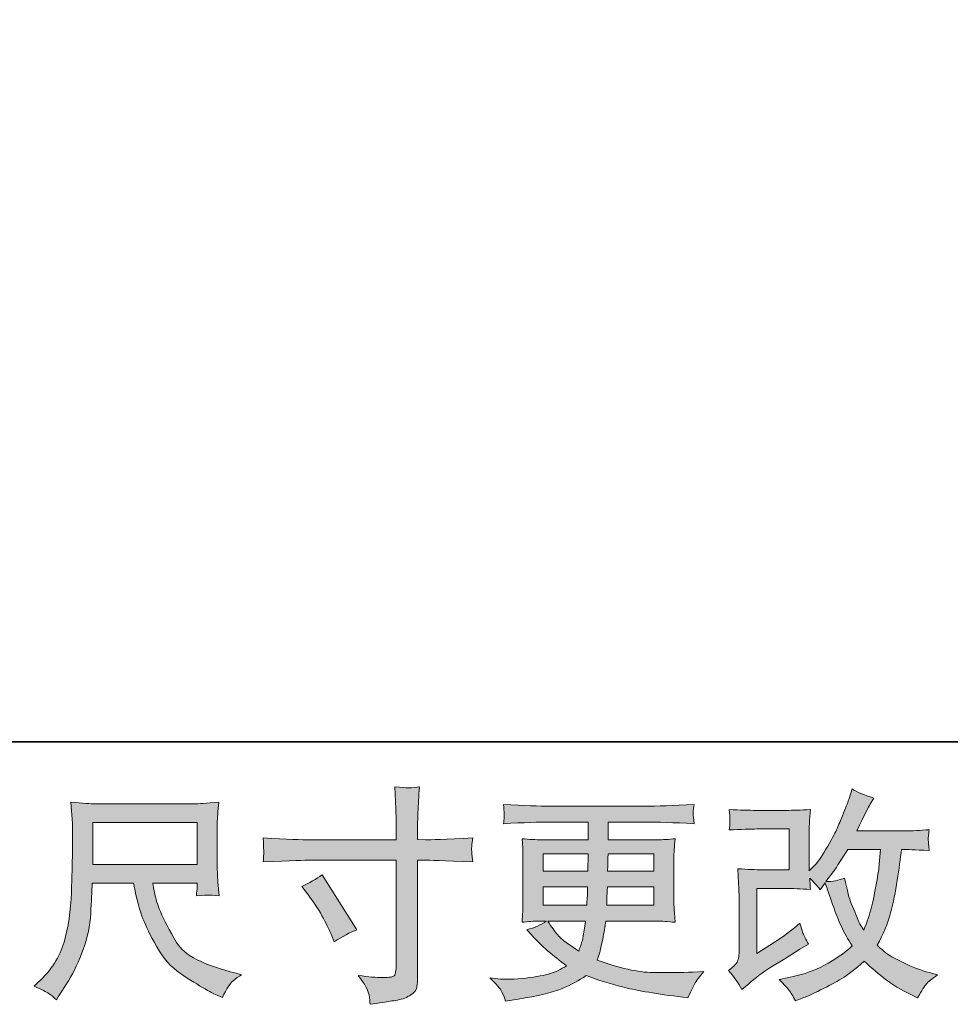
# Model space of a CAD drawing. Units: inches. Extents: x -60 to 502, y -467 to -64.
# Drawn here: x 161 to 219, y -466 to -405 of the extents above; entities that cross this region are included whole.
import ezdxf

# ---------------------------------------------------------------- set-up
doc = ezdxf.new("R2010")
doc.units = ezdxf.units.IN
doc.header["$MEASUREMENT"] = 0
doc.layers.add('图层 1', color=7, linetype='Continuous')

msp = doc.modelspace()

# ---------------------------------------------------------------- hatches: boundary and pattern name
at = {"layer": '图层 1'}
h = msp.add_hatch(color=7, dxfattribs=at)
h.dxf.hatch_style = 2
edge = h.paths.add_edge_path()
edge.add_spline(control_points=[(178.783, -456.219), (178.783, -456.219), (184.167, -456.219), (184.167, -456.219), (184.167, -456.219), (184.167, -455.618), (184.167, -455.618), (184.167, -455.058), (184.157, -454.616), (184.139, -454.289), (184.139, -454.289), (184.069, -452.933), (184.069, -452.933), (184.516, -452.97), (184.787, -452.989), (184.87, -452.993), (184.954, -452.998), (185.197, -452.979), (185.602, -452.933), (185.565, -453.539), (185.537, -454.061), (185.518, -454.499), (185.5, -454.937), (185.49, -455.31), (185.49, -455.618), (185.49, -455.618), (185.49, -456.205), (185.49, -456.205), (185.49, -456.205), (185.98, -456.219), (185.98, -456.219), (186.26, -456.228), (187.238, -456.191), (188.917, -456.107), (188.889, -456.312), (188.87, -456.471), (188.861, -456.583), (188.851, -456.69), (188.847, -456.778), (188.851, -456.844), (188.856, -456.914), (188.879, -457.156), (188.917, -457.585), (187.117, -457.52), (186.129, -457.487), (185.952, -457.487), (185.952, -457.487), (185.49, -457.487), (185.49, -457.487), (185.49, -457.487), (185.49, -464.829), (185.49, -464.829), (185.49, -464.997), (185.476, -465.169), (185.453, -465.351), (185.43, -465.533), (185.304, -465.7), (185.076, -465.854), (184.843, -466.008), (184.572, -466.115), (184.251, -466.171), (183.934, -466.227), (183.631, -466.274), (183.342, -466.316), (183.053, -466.358), (182.787, -466.4), (182.544, -466.437), (182.535, -466.297), (182.512, -466.097), (182.475, -465.84), (182.437, -465.584), (182.213, -465.188), (181.803, -464.647), (182.456, -464.731), (182.945, -464.773), (183.272, -464.773), (183.766, -464.782), (184.031, -464.731), (184.073, -464.619), (184.115, -464.507), (184.143, -464.377), (184.153, -464.232), (184.162, -464.088), (184.167, -463.887), (184.167, -463.626), (184.167, -463.626), (184.167, -457.487), (184.167, -457.487), (184.167, -457.487), (178.783, -457.487), (178.783, -457.487), (178.596, -457.487), (177.636, -457.52), (175.902, -457.585), (175.921, -457.366), (175.93, -457.212), (175.935, -457.123), (175.939, -457.035), (175.939, -456.942), (175.935, -456.853), (175.93, -456.76), (175.921, -456.513), (175.902, -456.107), (177.394, -456.182), (178.354, -456.219), (178.783, -456.219)], knot_values=[0, 0, 0, 0, 1, 1, 1, 2, 2, 2, 3, 3, 3, 4, 4, 4, 5, 5, 5, 6, 6, 6, 7, 7, 7, 8, 8, 8, 9, 9, 9, 10, 10, 10, 11, 11, 11, 12, 12, 12, 13, 13, 13, 14, 14, 14, 15, 15, 15, 16, 16, 16, 17, 17, 17, 18, 18, 18, 19, 19, 19, 20, 20, 20, 21, 21, 21, 22, 22, 22, 23, 23, 23, 24, 24, 24, 25, 25, 25, 26, 26, 26, 27, 27, 27, 28, 28, 28, 29, 29, 29, 30, 30, 30, 31, 31, 31, 32, 32, 32, 33, 33, 33, 34, 34, 34, 35, 35, 35, 35], degree=3, periodic=0)
edge = h.paths.add_edge_path()
edge.add_spline(control_points=[(178.303, -459.118), (178.769, -458.904), (179.188, -458.662), (179.561, -458.391), (179.561, -458.391), (181.729, -461.803), (181.729, -461.803), (181.3, -461.971), (180.824, -462.223), (180.302, -462.559), (180.302, -462.559), (180.121, -462.083), (180.121, -462.083), (180.037, -461.878), (179.878, -461.552), (179.645, -461.104), (179.412, -460.657), (179.1, -460.172), (178.708, -459.65), (178.708, -459.65), (178.303, -459.118), (178.303, -459.118)], knot_values=[0, 0, 0, 0, 1, 1, 1, 2, 2, 2, 3, 3, 3, 4, 4, 4, 5, 5, 5, 6, 6, 6, 7, 7, 7, 7], degree=3, periodic=0)
h = msp.add_hatch(color=7, dxfattribs=at)
h.dxf.hatch_style = 2
edge = h.paths.add_edge_path()
edge.add_spline(control_points=[(205.642, -465.519), (205.642, -465.519), (206.061, -465.155), (206.061, -465.155), (206.476, -464.801), (206.938, -464.46), (207.441, -464.134), (207.441, -464.134), (208.308, -463.617), (208.308, -463.617), (208.308, -463.617), (209.245, -463.015), (209.245, -463.015), (209.245, -463.015), (209.776, -462.694), (209.776, -462.694), (209.609, -462.405), (209.492, -462.176), (209.432, -462.013), (209.371, -461.85), (209.31, -461.645), (209.245, -461.393), (208.788, -461.794), (208.355, -462.125), (207.945, -462.386), (207.945, -462.386), (206.56, -463.281), (206.56, -463.281), (206.56, -463.281), (206.56, -459.24), (206.56, -459.24), (206.56, -459.24), (208.308, -459.24), (208.308, -459.24), (208.788, -459.24), (209.315, -459.263), (209.893, -459.31), (209.874, -459.077), (209.865, -458.839), (209.865, -458.596), (210.079, -458.829), (210.294, -459.072), (210.508, -459.324), (210.508, -459.324), (210.816, -458.89), (210.816, -458.89), (210.928, -459.254), (211.077, -459.701), (211.268, -460.237), (211.459, -460.773), (211.641, -461.23), (211.814, -461.608), (211.986, -461.985), (212.214, -462.386), (212.494, -462.806), (212.177, -463.123), (211.678, -463.482), (210.998, -463.882), (210.317, -464.283), (209.501, -464.582), (208.551, -464.777), (208.551, -464.777), (207.959, -464.903), (207.959, -464.903), (208.275, -465.23), (208.485, -465.453), (208.578, -465.579), (208.676, -465.705), (208.802, -465.919), (208.956, -466.218), (208.956, -466.218), (209.478, -466.022), (209.478, -466.022), (209.679, -465.947), (210.028, -465.789), (210.522, -465.547), (211.016, -465.304), (211.455, -465.066), (211.837, -464.838), (212.219, -464.61), (212.681, -464.251), (213.221, -463.757), (213.725, -464.204), (214.172, -464.582), (214.564, -464.889), (214.955, -465.197), (215.505, -465.523), (216.214, -465.868), (216.214, -465.868), (216.55, -466.036), (216.55, -466.036), (216.811, -465.589), (216.992, -465.299), (217.095, -465.174), (217.197, -465.048), (217.426, -464.861), (217.78, -464.61), (217.78, -464.61), (217.277, -464.47), (217.277, -464.47), (216.764, -464.33), (216.223, -464.12), (215.659, -463.845), (215.095, -463.57), (214.727, -463.365), (214.554, -463.225), (214.382, -463.085), (214.214, -462.931), (214.046, -462.764), (214.429, -462.074), (214.704, -461.407), (214.871, -460.764), (215.039, -460.121), (215.174, -459.445), (215.282, -458.741), (215.389, -458.037), (215.482, -457.394), (215.557, -456.816), (215.557, -456.816), (215.78, -456.816), (215.78, -456.816), (215.818, -456.816), (216.316, -456.839), (217.277, -456.886), (217.239, -456.527), (217.216, -456.317), (217.211, -456.252), (217.207, -456.186), (217.211, -456.107), (217.221, -456.009), (217.23, -455.911), (217.249, -455.772), (217.277, -455.59), (216.708, -455.646), (216.209, -455.669), (215.78, -455.66), (215.78, -455.66), (212.774, -455.66), (212.774, -455.66), (213.24, -454.699), (213.515, -454.154), (213.599, -454.014), (213.599, -454.014), (213.823, -453.623), (213.823, -453.623), (213.217, -453.436), (212.769, -453.25), (212.48, -453.063), (212.48, -453.063), (212.298, -453.651), (212.298, -453.651), (212.242, -453.818), (212.126, -454.126), (211.949, -454.569), (211.772, -455.012), (211.636, -455.333), (211.548, -455.524), (211.459, -455.716), (211.268, -456.079), (210.97, -456.615), (210.671, -457.151), (210.406, -457.543), (210.173, -457.785), (210.173, -457.785), (209.823, -458.149), (209.823, -458.149), (209.823, -458.149), (209.823, -455.855), (209.823, -455.855), (209.823, -455.632), (209.823, -455.417), (209.828, -455.217), (209.832, -455.012), (209.856, -454.718), (209.893, -454.336), (209.282, -454.373), (208.784, -454.392), (208.406, -454.392), (208.406, -454.392), (206.532, -454.392), (206.532, -454.392), (206.085, -454.392), (205.525, -454.373), (204.854, -454.336), (204.854, -454.336), (204.896, -454.709), (204.896, -454.709), (204.896, -454.718), (204.896, -454.802), (204.896, -454.97), (204.896, -454.97), (204.896, -455.161), (204.896, -455.161), (204.887, -455.263), (204.873, -455.408), (204.854, -455.604), (205.581, -455.566), (206.155, -455.548), (206.574, -455.548), (206.574, -455.548), (208.574, -455.548), (208.574, -455.548), (208.574, -455.548), (208.574, -458.084), (208.574, -458.084), (208.574, -458.084), (206.924, -458.084), (206.924, -458.084), (206.495, -458.084), (205.987, -458.06), (205.39, -458.014), (205.39, -458.014), (205.432, -458.937), (205.432, -458.937), (205.451, -459.361), (205.46, -459.636), (205.46, -459.757), (205.46, -459.757), (205.46, -463.127), (205.46, -463.127), (205.46, -463.314), (205.446, -463.463), (205.423, -463.579), (205.399, -463.696), (205.357, -463.799), (205.297, -463.887), (205.236, -463.976), (205.073, -464.125), (204.803, -464.33), (205.138, -464.721), (205.418, -465.118), (205.642, -465.519)], knot_values=[0, 0, 0, 0, 1, 1, 1, 2, 2, 2, 3, 3, 3, 4, 4, 4, 5, 5, 5, 6, 6, 6, 7, 7, 7, 8, 8, 8, 9, 9, 9, 10, 10, 10, 11, 11, 11, 12, 12, 12, 13, 13, 13, 14, 14, 14, 15, 15, 15, 16, 16, 16, 17, 17, 17, 18, 18, 18, 19, 19, 19, 20, 20, 20, 21, 21, 21, 22, 22, 22, 23, 23, 23, 24, 24, 24, 25, 25, 25, 26, 26, 26, 27, 27, 27, 28, 28, 28, 29, 29, 29, 30, 30, 30, 31, 31, 31, 32, 32, 32, 33, 33, 33, 34, 34, 34, 35, 35, 35, 36, 36, 36, 37, 37, 37, 38, 38, 38, 39, 39, 39, 40, 40, 40, 41, 41, 41, 42, 42, 42, 43, 43, 43, 44, 44, 44, 45, 45, 45, 46, 46, 46, 47, 47, 47, 48, 48, 48, 49, 49, 49, 50, 50, 50, 51, 51, 51, 52, 52, 52, 53, 53, 53, 54, 54, 54, 55, 55, 55, 56, 56, 56, 57, 57, 57, 58, 58, 58, 59, 59, 59, 60, 60, 60, 61, 61, 61, 62, 62, 62, 63, 63, 63, 64, 64, 64, 65, 65, 65, 66, 66, 66, 67, 67, 67, 68, 68, 68, 69, 69, 69, 70, 70, 70, 71, 71, 71, 72, 72, 72, 73, 73, 73, 74, 74, 74, 75, 75, 75, 76, 76, 76, 77, 77, 77, 77], degree=3, periodic=0)
edge = h.paths.add_edge_path()
edge.add_spline(control_points=[(210.858, -458.815), (210.858, -458.815), (211.333, -458.186), (211.333, -458.186), (211.399, -458.102), (211.692, -457.645), (212.214, -456.816), (212.214, -456.816), (214.256, -456.816), (214.256, -456.816), (214.256, -456.816), (214.172, -457.725), (214.172, -457.725), (214.154, -457.948), (214.093, -458.34), (213.995, -458.899), (213.897, -459.459), (213.795, -459.962), (213.683, -460.41), (213.571, -460.857), (213.412, -461.333), (213.207, -461.836), (213.207, -461.836), (212.984, -461.472), (212.984, -461.472), (212.956, -461.445), (212.848, -461.197), (212.662, -460.731), (212.662, -460.731), (212.424, -460.172), (212.424, -460.172), (212.312, -459.892), (212.177, -459.366), (212.019, -458.592), (211.636, -458.741), (211.249, -458.815), (210.858, -458.815)], knot_values=[0, 0, 0, 0, 1, 1, 1, 2, 2, 2, 3, 3, 3, 4, 4, 4, 5, 5, 5, 6, 6, 6, 7, 7, 7, 8, 8, 8, 9, 9, 9, 10, 10, 10, 11, 11, 11, 12, 12, 12, 12], degree=3, periodic=0)
h = msp.add_hatch(color=7, dxfattribs=at)
h.dxf.hatch_style = 2
h.paths.add_polyline_path([(165.311, -455.138), (171.8, -455.138), (171.8, -457.748), (165.311, -457.748)])
edge = h.paths.add_edge_path()
edge.add_spline(control_points=[(162.575, -465.756), (162.701, -465.84), (162.864, -465.975), (163.06, -466.162), (163.06, -466.162), (163.172, -465.98), (163.172, -465.98), (163.172, -465.98), (163.815, -464.973), (163.815, -464.973), (164.15, -464.414), (164.453, -463.766), (164.724, -463.029), (164.994, -462.293), (165.148, -461.552), (165.19, -460.806), (165.232, -460.06), (165.265, -459.426), (165.283, -458.904), (165.283, -458.904), (167.842, -458.904), (167.842, -458.904), (168.057, -459.958), (168.253, -460.699), (168.43, -461.132), (168.607, -461.566), (168.891, -462.144), (169.287, -462.862), (169.684, -463.579), (170.178, -464.134), (170.765, -464.526), (171.352, -464.917), (171.86, -465.234), (172.294, -465.481), (172.723, -465.728), (173.021, -465.882), (173.189, -465.938), (173.189, -465.938), (173.371, -466.008), (173.371, -466.008), (173.632, -465.467), (173.851, -465.122), (174.028, -464.978), (174.205, -464.833), (174.382, -464.707), (174.559, -464.596), (174.559, -464.596), (174.224, -464.512), (174.224, -464.512), (172.224, -464.027), (170.993, -463.388), (170.527, -462.601), (170.061, -461.813), (169.73, -461.188), (169.539, -460.722), (169.348, -460.256), (169.227, -459.878), (169.171, -459.594), (169.115, -459.31), (169.073, -459.081), (169.045, -458.904), (169.045, -458.904), (171.8, -458.904), (171.8, -458.904), (171.8, -458.904), (171.8, -459.212), (171.8, -459.212), (171.8, -459.258), (171.791, -459.333), (171.777, -459.44), (171.763, -459.547), (171.758, -459.636), (171.758, -459.701), (172.187, -459.673), (172.438, -459.655), (172.504, -459.65), (172.574, -459.645), (172.793, -459.664), (173.161, -459.701), (173.161, -459.701), (173.091, -458.82), (173.091, -458.82), (173.063, -458.494), (173.049, -458.158), (173.049, -457.823), (173.049, -457.823), (173.049, -455.203), (173.049, -455.203), (173.049, -455.049), (173.058, -454.863), (173.077, -454.639), (173.096, -454.415), (173.119, -454.163), (173.147, -453.884), (172.378, -453.949), (171.86, -453.982), (171.604, -453.982), (171.604, -453.982), (165.451, -453.982), (165.451, -453.982), (165.199, -453.982), (164.701, -453.949), (163.955, -453.884), (163.955, -453.884), (164.053, -455.203), (164.053, -455.203), (164.062, -455.333), (164.062, -455.664), (164.053, -456.196), (164.053, -456.196), (164.053, -457.347), (164.053, -457.347), (164.043, -457.394), (164.034, -457.748), (164.025, -458.41), (164.025, -458.41), (163.997, -459.491), (163.997, -459.491), (163.95, -460.629), (163.796, -461.654), (163.535, -462.573), (163.274, -463.491), (162.733, -464.33), (161.913, -465.085), (161.913, -465.085), (161.675, -465.309), (161.675, -465.309), (162.151, -465.523), (162.449, -465.672), (162.575, -465.756)], knot_values=[0, 0, 0, 0, 1, 1, 1, 2, 2, 2, 3, 3, 3, 4, 4, 4, 5, 5, 5, 6, 6, 6, 7, 7, 7, 8, 8, 8, 9, 9, 9, 10, 10, 10, 11, 11, 11, 12, 12, 12, 13, 13, 13, 14, 14, 14, 15, 15, 15, 16, 16, 16, 17, 17, 17, 18, 18, 18, 19, 19, 19, 20, 20, 20, 21, 21, 21, 22, 22, 22, 23, 23, 23, 24, 24, 24, 25, 25, 25, 26, 26, 26, 27, 27, 27, 28, 28, 28, 29, 29, 29, 30, 30, 30, 31, 31, 31, 32, 32, 32, 33, 33, 33, 34, 34, 34, 35, 35, 35, 36, 36, 36, 37, 37, 37, 38, 38, 38, 39, 39, 39, 40, 40, 40, 41, 41, 41, 42, 42, 42, 43, 43, 43, 43], degree=3, periodic=0)
h = msp.add_hatch(color=7, dxfattribs=at)
h.dxf.hatch_style = 2
h.paths.add_polyline_path([(193.284, -457.095), (196.095, -457.095), (196.067, -458.158), (193.284, -458.158)])
edge = h.paths.add_edge_path()
edge.add_spline(control_points=[(190.735, -465.677), (190.828, -465.882), (190.902, -466.069), (190.958, -466.236), (190.958, -466.236), (191.741, -466.111), (191.741, -466.111), (192.953, -465.924), (193.853, -465.71), (194.436, -465.472), (195.018, -465.234), (195.526, -464.964), (195.955, -464.656), (196.729, -464.936), (197.484, -465.169), (198.221, -465.36), (198.957, -465.551), (200.109, -465.752), (201.666, -465.957), (201.666, -465.957), (202.281, -466.041), (202.281, -466.041), (202.281, -466.041), (202.449, -465.691), (202.449, -465.691), (202.449, -465.691), (202.686, -465.188), (202.686, -465.188), (202.808, -464.964), (203.003, -464.703), (203.274, -464.405), (203.274, -464.405), (202.603, -464.432), (202.603, -464.432), (201.866, -464.47), (201.036, -464.479), (200.113, -464.465), (199.186, -464.451), (198.03, -464.195), (196.641, -463.691), (196.641, -463.691), (196.808, -463.202), (196.808, -463.202), (196.846, -463.081), (196.906, -462.81), (196.99, -462.391), (197.074, -461.971), (197.139, -461.598), (197.186, -461.272), (197.186, -461.272), (200.281, -461.272), (200.281, -461.272), (200.663, -461.272), (201.064, -461.295), (201.484, -461.342), (201.484, -461.342), (201.442, -460.755), (201.442, -460.755), (201.423, -460.508), (201.414, -460.293), (201.414, -460.116), (201.414, -460.116), (201.414, -457.319), (201.414, -457.319), (201.414, -457.189), (201.419, -457.025), (201.433, -456.83), (201.447, -456.634), (201.465, -456.41), (201.484, -456.149), (201.092, -456.196), (200.719, -456.219), (200.365, -456.219), (200.365, -456.219), (197.33, -456.219), (197.33, -456.219), (197.33, -456.219), (197.33, -455.119), (197.33, -455.119), (197.33, -455.119), (199.596, -455.119), (199.596, -455.119), (200.37, -455.119), (201.395, -455.152), (202.672, -455.217), (202.635, -454.886), (202.612, -454.69), (202.607, -454.639), (202.603, -454.583), (202.607, -454.508), (202.617, -454.415), (202.626, -454.322), (202.644, -454.196), (202.672, -454.033), (201.377, -454.098), (200.346, -454.131), (199.582, -454.131), (199.582, -454.131), (193.774, -454.131), (193.774, -454.131), (193.056, -454.131), (192.072, -454.098), (190.823, -454.033), (190.851, -454.285), (190.865, -454.466), (190.87, -454.583), (190.874, -454.699), (190.874, -454.793), (190.87, -454.858), (190.865, -454.923), (190.851, -455.044), (190.823, -455.217), (192.082, -455.152), (193.061, -455.119), (193.76, -455.119), (193.76, -455.119), (196.081, -455.119), (196.081, -455.119), (196.081, -455.119), (196.081, -456.219), (196.081, -456.219), (196.081, -456.219), (193.238, -456.219), (193.238, -456.219), (192.837, -456.219), (192.417, -456.196), (191.979, -456.149), (191.979, -456.149), (192.021, -456.746), (192.021, -456.746), (192.03, -456.867), (192.035, -457.058), (192.035, -457.319), (192.035, -457.319), (192.035, -460.13), (192.035, -460.13), (192.035, -460.335), (192.03, -460.522), (192.021, -460.685), (192.012, -460.853), (191.998, -461.072), (191.979, -461.342), (192.361, -461.295), (192.72, -461.272), (193.056, -461.272), (193.056, -461.272), (193.489, -461.272), (193.489, -461.272), (193.172, -461.505), (192.767, -461.682), (192.273, -461.803), (192.273, -461.803), (192.566, -462.125), (192.566, -462.125), (193.172, -462.796), (193.9, -463.435), (194.748, -464.041), (194.384, -464.265), (194.044, -464.428), (193.723, -464.53), (193.401, -464.633), (192.897, -464.726), (192.217, -464.81), (191.536, -464.894), (190.958, -464.908), (190.483, -464.852), (190.483, -464.852), (189.979, -464.796), (189.979, -464.796), (190.39, -465.178), (190.641, -465.472), (190.735, -465.677)], knot_values=[0, 0, 0, 0, 1, 1, 1, 2, 2, 2, 3, 3, 3, 4, 4, 4, 5, 5, 5, 6, 6, 6, 7, 7, 7, 8, 8, 8, 9, 9, 9, 10, 10, 10, 11, 11, 11, 12, 12, 12, 13, 13, 13, 14, 14, 14, 15, 15, 15, 16, 16, 16, 17, 17, 17, 18, 18, 18, 19, 19, 19, 20, 20, 20, 21, 21, 21, 22, 22, 22, 23, 23, 23, 24, 24, 24, 25, 25, 25, 26, 26, 26, 27, 27, 27, 28, 28, 28, 29, 29, 29, 30, 30, 30, 31, 31, 31, 32, 32, 32, 33, 33, 33, 34, 34, 34, 35, 35, 35, 36, 36, 36, 37, 37, 37, 38, 38, 38, 39, 39, 39, 40, 40, 40, 41, 41, 41, 42, 42, 42, 43, 43, 43, 44, 44, 44, 45, 45, 45, 46, 46, 46, 47, 47, 47, 48, 48, 48, 49, 49, 49, 50, 50, 50, 51, 51, 51, 52, 52, 52, 53, 53, 53, 54, 54, 54, 55, 55, 55, 56, 56, 56, 57, 57, 57, 57], degree=3, periodic=0)
edge = h.paths.add_edge_path()
edge.add_spline(control_points=[(193.284, -459.146), (193.284, -459.146), (196.053, -459.146), (196.053, -459.146), (196.053, -459.146), (196.039, -459.72), (196.039, -459.72), (196.03, -459.785), (196.016, -459.971), (195.997, -460.284), (195.997, -460.284), (193.284, -460.284), (193.284, -460.284), (193.284, -460.284), (193.284, -459.146), (193.284, -459.146)], knot_values=[0, 0, 0, 0, 1, 1, 1, 2, 2, 2, 3, 3, 3, 4, 4, 4, 5, 5, 5, 5], degree=3, periodic=0)
edge = h.paths.add_edge_path()
edge.add_spline(control_points=[(195.923, -461.272), (195.923, -461.272), (195.881, -461.58), (195.881, -461.58), (195.825, -461.962), (195.783, -462.209), (195.76, -462.321), (195.736, -462.433), (195.652, -462.703), (195.503, -463.132), (195.009, -462.806), (194.706, -462.596), (194.594, -462.507), (194.482, -462.419), (194.342, -462.284), (194.179, -462.102), (194.016, -461.92), (193.82, -461.645), (193.587, -461.272), (193.587, -461.272), (195.923, -461.272), (195.923, -461.272)], knot_values=[0, 0, 0, 0, 1, 1, 1, 2, 2, 2, 3, 3, 3, 4, 4, 4, 5, 5, 5, 6, 6, 6, 7, 7, 7, 7], degree=3, periodic=0)
edge = h.paths.add_edge_path()
edge.add_spline(control_points=[(197.242, -460.284), (197.242, -460.284), (197.256, -459.776), (197.256, -459.776), (197.256, -459.701), (197.265, -459.491), (197.284, -459.146), (197.284, -459.146), (200.165, -459.146), (200.165, -459.146), (200.165, -459.146), (200.165, -460.284), (200.165, -460.284), (200.165, -460.284), (197.242, -460.284), (197.242, -460.284)], knot_values=[0, 0, 0, 0, 1, 1, 1, 2, 2, 2, 3, 3, 3, 4, 4, 4, 5, 5, 5, 5], degree=3, periodic=0)
edge = h.paths.add_edge_path()
edge.add_spline(control_points=[(197.298, -458.158), (197.298, -458.158), (197.312, -457.813), (197.312, -457.813), (197.312, -457.706), (197.316, -457.468), (197.326, -457.095), (197.326, -457.095), (200.165, -457.095), (200.165, -457.095), (200.165, -457.095), (200.165, -458.158), (200.165, -458.158), (200.165, -458.158), (197.298, -458.158), (197.298, -458.158)], knot_values=[0, 0, 0, 0, 1, 1, 1, 2, 2, 2, 3, 3, 3, 4, 4, 4, 5, 5, 5, 5], degree=3, periodic=0)

# ---------------------------------------------------------------- linework, layer by layer
at = {"layer": '图层 1', "color": 7, "lineweight": 35}
msp.add_lwpolyline([(501.943, -450.134), (-58.427, -450.134), (-58.427, -87.165), (501.943, -87.165), (501.943, -450.134), (501.943, -450.134)], dxfattribs=at)
at = {"layer": '图层 1', "color": 7, "lineweight": 0}
for points in [[(165.311, -455.138), (171.8, -455.138), (171.8, -457.748), (165.311, -457.748), (165.311, -455.138)], [(193.284, -457.095), (196.095, -457.095), (196.067, -458.158), (193.284, -458.158), (193.284, -457.095)]]:
    msp.add_lwpolyline(points, dxfattribs=at)
for points, knots in [([(178.783, -456.219), (178.783, -456.219), (184.167, -456.219), (184.167, -456.219), (184.167, -456.219), (184.167, -455.618), (184.167, -455.618), (184.167, -455.058), (184.157, -454.616), (184.139, -454.289), (184.139, -454.289), (184.069, -452.933), (184.069, -452.933), (184.516, -452.97), (184.787, -452.989), (184.87, -452.993), (184.954, -452.998), (185.197, -452.979), (185.602, -452.933), (185.565, -453.539), (185.537, -454.061), (185.518, -454.499), (185.5, -454.937), (185.49, -455.31), (185.49, -455.618), (185.49, -455.618), (185.49, -456.205), (185.49, -456.205), (185.49, -456.205), (185.98, -456.219), (185.98, -456.219), (186.26, -456.228), (187.238, -456.191), (188.917, -456.107), (188.889, -456.312), (188.87, -456.471), (188.861, -456.583), (188.851, -456.69), (188.847, -456.778), (188.851, -456.844), (188.856, -456.914), (188.879, -457.156), (188.917, -457.585), (187.117, -457.52), (186.129, -457.487), (185.952, -457.487), (185.952, -457.487), (185.49, -457.487), (185.49, -457.487), (185.49, -457.487), (185.49, -464.829), (185.49, -464.829), (185.49, -464.997), (185.476, -465.169), (185.453, -465.351), (185.43, -465.533), (185.304, -465.7), (185.076, -465.854), (184.843, -466.008), (184.572, -466.115), (184.251, -466.171), (183.934, -466.227), (183.631, -466.274), (183.342, -466.316), (183.053, -466.358), (182.787, -466.4), (182.544, -466.437), (182.535, -466.297), (182.512, -466.097), (182.475, -465.84), (182.437, -465.584), (182.213, -465.188), (181.803, -464.647), (182.456, -464.731), (182.945, -464.773), (183.272, -464.773), (183.766, -464.782), (184.031, -464.731), (184.073, -464.619), (184.115, -464.507), (184.143, -464.377), (184.153, -464.232), (184.162, -464.088), (184.167, -463.887), (184.167, -463.626), (184.167, -463.626), (184.167, -457.487), (184.167, -457.487), (184.167, -457.487), (178.783, -457.487), (178.783, -457.487), (178.596, -457.487), (177.636, -457.52), (175.902, -457.585), (175.921, -457.366), (175.93, -457.212), (175.935, -457.123), (175.939, -457.035), (175.939, -456.942), (175.935, -456.853), (175.93, -456.76), (175.921, -456.513), (175.902, -456.107), (177.394, -456.182), (178.354, -456.219), (178.783, -456.219)], [0, 0, 0, 0, 1, 1, 1, 2, 2, 2, 3, 3, 3, 4, 4, 4, 5, 5, 5, 6, 6, 6, 7, 7, 7, 8, 8, 8, 9, 9, 9, 10, 10, 10, 11, 11, 11, 12, 12, 12, 13, 13, 13, 14, 14, 14, 15, 15, 15, 16, 16, 16, 17, 17, 17, 18, 18, 18, 19, 19, 19, 20, 20, 20, 21, 21, 21, 22, 22, 22, 23, 23, 23, 24, 24, 24, 25, 25, 25, 26, 26, 26, 27, 27, 27, 28, 28, 28, 29, 29, 29, 30, 30, 30, 31, 31, 31, 32, 32, 32, 33, 33, 33, 34, 34, 34, 35, 35, 35, 35]), ([(205.642, -465.519), (205.642, -465.519), (206.061, -465.155), (206.061, -465.155), (206.476, -464.801), (206.938, -464.46), (207.441, -464.134), (207.441, -464.134), (208.308, -463.617), (208.308, -463.617), (208.308, -463.617), (209.245, -463.015), (209.245, -463.015), (209.245, -463.015), (209.776, -462.694), (209.776, -462.694), (209.609, -462.405), (209.492, -462.176), (209.432, -462.013), (209.371, -461.85), (209.31, -461.645), (209.245, -461.393), (208.788, -461.794), (208.355, -462.125), (207.945, -462.386), (207.945, -462.386), (206.56, -463.281), (206.56, -463.281), (206.56, -463.281), (206.56, -459.24), (206.56, -459.24), (206.56, -459.24), (208.308, -459.24), (208.308, -459.24), (208.788, -459.24), (209.315, -459.263), (209.893, -459.31), (209.874, -459.077), (209.865, -458.839), (209.865, -458.596), (210.079, -458.829), (210.294, -459.072), (210.508, -459.324), (210.508, -459.324), (210.816, -458.89), (210.816, -458.89), (210.928, -459.254), (211.077, -459.701), (211.268, -460.237), (211.459, -460.773), (211.641, -461.23), (211.814, -461.608), (211.986, -461.985), (212.214, -462.386), (212.494, -462.806), (212.177, -463.123), (211.678, -463.482), (210.998, -463.882), (210.317, -464.283), (209.501, -464.582), (208.551, -464.777), (208.551, -464.777), (207.959, -464.903), (207.959, -464.903), (208.275, -465.23), (208.485, -465.453), (208.578, -465.579), (208.676, -465.705), (208.802, -465.919), (208.956, -466.218), (208.956, -466.218), (209.478, -466.022), (209.478, -466.022), (209.679, -465.947), (210.028, -465.789), (210.522, -465.547), (211.016, -465.304), (211.455, -465.066), (211.837, -464.838), (212.219, -464.61), (212.681, -464.251), (213.221, -463.757), (213.725, -464.204), (214.172, -464.582), (214.564, -464.889), (214.955, -465.197), (215.505, -465.523), (216.214, -465.868), (216.214, -465.868), (216.55, -466.036), (216.55, -466.036), (216.811, -465.589), (216.992, -465.299), (217.095, -465.174), (217.197, -465.048), (217.426, -464.861), (217.78, -464.61), (217.78, -464.61), (217.277, -464.47), (217.277, -464.47), (216.764, -464.33), (216.223, -464.12), (215.659, -463.845), (215.095, -463.57), (214.727, -463.365), (214.554, -463.225), (214.382, -463.085), (214.214, -462.931), (214.046, -462.764), (214.429, -462.074), (214.704, -461.407), (214.871, -460.764), (215.039, -460.121), (215.174, -459.445), (215.282, -458.741), (215.389, -458.037), (215.482, -457.394), (215.557, -456.816), (215.557, -456.816), (215.78, -456.816), (215.78, -456.816), (215.818, -456.816), (216.316, -456.839), (217.277, -456.886), (217.239, -456.527), (217.216, -456.317), (217.211, -456.252), (217.207, -456.186), (217.211, -456.107), (217.221, -456.009), (217.23, -455.911), (217.249, -455.772), (217.277, -455.59), (216.708, -455.646), (216.209, -455.669), (215.78, -455.66), (215.78, -455.66), (212.774, -455.66), (212.774, -455.66), (213.24, -454.699), (213.515, -454.154), (213.599, -454.014), (213.599, -454.014), (213.823, -453.623), (213.823, -453.623), (213.217, -453.436), (212.769, -453.25), (212.48, -453.063), (212.48, -453.063), (212.298, -453.651), (212.298, -453.651), (212.242, -453.818), (212.126, -454.126), (211.949, -454.569), (211.772, -455.012), (211.636, -455.333), (211.548, -455.524), (211.459, -455.716), (211.268, -456.079), (210.97, -456.615), (210.671, -457.151), (210.406, -457.543), (210.173, -457.785), (210.173, -457.785), (209.823, -458.149), (209.823, -458.149), (209.823, -458.149), (209.823, -455.855), (209.823, -455.855), (209.823, -455.632), (209.823, -455.417), (209.828, -455.217), (209.832, -455.012), (209.856, -454.718), (209.893, -454.336), (209.282, -454.373), (208.784, -454.392), (208.406, -454.392), (208.406, -454.392), (206.532, -454.392), (206.532, -454.392), (206.085, -454.392), (205.525, -454.373), (204.854, -454.336), (204.854, -454.336), (204.896, -454.709), (204.896, -454.709), (204.896, -454.718), (204.896, -454.802), (204.896, -454.97), (204.896, -454.97), (204.896, -455.161), (204.896, -455.161), (204.887, -455.263), (204.873, -455.408), (204.854, -455.604), (205.581, -455.566), (206.155, -455.548), (206.574, -455.548), (206.574, -455.548), (208.574, -455.548), (208.574, -455.548), (208.574, -455.548), (208.574, -458.084), (208.574, -458.084), (208.574, -458.084), (206.924, -458.084), (206.924, -458.084), (206.495, -458.084), (205.987, -458.06), (205.39, -458.014), (205.39, -458.014), (205.432, -458.937), (205.432, -458.937), (205.451, -459.361), (205.46, -459.636), (205.46, -459.757), (205.46, -459.757), (205.46, -463.127), (205.46, -463.127), (205.46, -463.314), (205.446, -463.463), (205.423, -463.579), (205.399, -463.696), (205.357, -463.799), (205.297, -463.887), (205.236, -463.976), (205.073, -464.125), (204.803, -464.33), (205.138, -464.721), (205.418, -465.118), (205.642, -465.519)], [0, 0, 0, 0, 1, 1, 1, 2, 2, 2, 3, 3, 3, 4, 4, 4, 5, 5, 5, 6, 6, 6, 7, 7, 7, 8, 8, 8, 9, 9, 9, 10, 10, 10, 11, 11, 11, 12, 12, 12, 13, 13, 13, 14, 14, 14, 15, 15, 15, 16, 16, 16, 17, 17, 17, 18, 18, 18, 19, 19, 19, 20, 20, 20, 21, 21, 21, 22, 22, 22, 23, 23, 23, 24, 24, 24, 25, 25, 25, 26, 26, 26, 27, 27, 27, 28, 28, 28, 29, 29, 29, 30, 30, 30, 31, 31, 31, 32, 32, 32, 33, 33, 33, 34, 34, 34, 35, 35, 35, 36, 36, 36, 37, 37, 37, 38, 38, 38, 39, 39, 39, 40, 40, 40, 41, 41, 41, 42, 42, 42, 43, 43, 43, 44, 44, 44, 45, 45, 45, 46, 46, 46, 47, 47, 47, 48, 48, 48, 49, 49, 49, 50, 50, 50, 51, 51, 51, 52, 52, 52, 53, 53, 53, 54, 54, 54, 55, 55, 55, 56, 56, 56, 57, 57, 57, 58, 58, 58, 59, 59, 59, 60, 60, 60, 61, 61, 61, 62, 62, 62, 63, 63, 63, 64, 64, 64, 65, 65, 65, 66, 66, 66, 67, 67, 67, 68, 68, 68, 69, 69, 69, 70, 70, 70, 71, 71, 71, 72, 72, 72, 73, 73, 73, 74, 74, 74, 75, 75, 75, 76, 76, 76, 77, 77, 77, 77]), ([(162.575, -465.756), (162.701, -465.84), (162.864, -465.975), (163.06, -466.162), (163.06, -466.162), (163.172, -465.98), (163.172, -465.98), (163.172, -465.98), (163.815, -464.973), (163.815, -464.973), (164.15, -464.414), (164.453, -463.766), (164.724, -463.029), (164.994, -462.293), (165.148, -461.552), (165.19, -460.806), (165.232, -460.06), (165.265, -459.426), (165.283, -458.904), (165.283, -458.904), (167.842, -458.904), (167.842, -458.904), (168.057, -459.958), (168.253, -460.699), (168.43, -461.132), (168.607, -461.566), (168.891, -462.144), (169.287, -462.862), (169.684, -463.579), (170.178, -464.134), (170.765, -464.526), (171.352, -464.917), (171.86, -465.234), (172.294, -465.481), (172.723, -465.728), (173.021, -465.882), (173.189, -465.938), (173.189, -465.938), (173.371, -466.008), (173.371, -466.008), (173.632, -465.467), (173.851, -465.122), (174.028, -464.978), (174.205, -464.833), (174.382, -464.707), (174.559, -464.596), (174.559, -464.596), (174.224, -464.512), (174.224, -464.512), (172.224, -464.027), (170.993, -463.388), (170.527, -462.601), (170.061, -461.813), (169.73, -461.188), (169.539, -460.722), (169.348, -460.256), (169.227, -459.878), (169.171, -459.594), (169.115, -459.31), (169.073, -459.081), (169.045, -458.904), (169.045, -458.904), (171.8, -458.904), (171.8, -458.904), (171.8, -458.904), (171.8, -459.212), (171.8, -459.212), (171.8, -459.258), (171.791, -459.333), (171.777, -459.44), (171.763, -459.547), (171.758, -459.636), (171.758, -459.701), (172.187, -459.673), (172.438, -459.655), (172.504, -459.65), (172.574, -459.645), (172.793, -459.664), (173.161, -459.701), (173.161, -459.701), (173.091, -458.82), (173.091, -458.82), (173.063, -458.494), (173.049, -458.158), (173.049, -457.823), (173.049, -457.823), (173.049, -455.203), (173.049, -455.203), (173.049, -455.049), (173.058, -454.863), (173.077, -454.639), (173.096, -454.415), (173.119, -454.163), (173.147, -453.884), (172.378, -453.949), (171.86, -453.982), (171.604, -453.982), (171.604, -453.982), (165.451, -453.982), (165.451, -453.982), (165.199, -453.982), (164.701, -453.949), (163.955, -453.884), (163.955, -453.884), (164.053, -455.203), (164.053, -455.203), (164.062, -455.333), (164.062, -455.664), (164.053, -456.196), (164.053, -456.196), (164.053, -457.347), (164.053, -457.347), (164.043, -457.394), (164.034, -457.748), (164.025, -458.41), (164.025, -458.41), (163.997, -459.491), (163.997, -459.491), (163.95, -460.629), (163.796, -461.654), (163.535, -462.573), (163.274, -463.491), (162.733, -464.33), (161.913, -465.085), (161.913, -465.085), (161.675, -465.309), (161.675, -465.309), (162.151, -465.523), (162.449, -465.672), (162.575, -465.756)], [0, 0, 0, 0, 1, 1, 1, 2, 2, 2, 3, 3, 3, 4, 4, 4, 5, 5, 5, 6, 6, 6, 7, 7, 7, 8, 8, 8, 9, 9, 9, 10, 10, 10, 11, 11, 11, 12, 12, 12, 13, 13, 13, 14, 14, 14, 15, 15, 15, 16, 16, 16, 17, 17, 17, 18, 18, 18, 19, 19, 19, 20, 20, 20, 21, 21, 21, 22, 22, 22, 23, 23, 23, 24, 24, 24, 25, 25, 25, 26, 26, 26, 27, 27, 27, 28, 28, 28, 29, 29, 29, 30, 30, 30, 31, 31, 31, 32, 32, 32, 33, 33, 33, 34, 34, 34, 35, 35, 35, 36, 36, 36, 37, 37, 37, 38, 38, 38, 39, 39, 39, 40, 40, 40, 41, 41, 41, 42, 42, 42, 43, 43, 43, 43]), ([(190.735, -465.677), (190.828, -465.882), (190.902, -466.069), (190.958, -466.236), (190.958, -466.236), (191.741, -466.111), (191.741, -466.111), (192.953, -465.924), (193.853, -465.71), (194.436, -465.472), (195.018, -465.234), (195.526, -464.964), (195.955, -464.656), (196.729, -464.936), (197.484, -465.169), (198.221, -465.36), (198.957, -465.551), (200.109, -465.752), (201.666, -465.957), (201.666, -465.957), (202.281, -466.041), (202.281, -466.041), (202.281, -466.041), (202.449, -465.691), (202.449, -465.691), (202.449, -465.691), (202.686, -465.188), (202.686, -465.188), (202.808, -464.964), (203.003, -464.703), (203.274, -464.405), (203.274, -464.405), (202.603, -464.432), (202.603, -464.432), (201.866, -464.47), (201.036, -464.479), (200.113, -464.465), (199.186, -464.451), (198.03, -464.195), (196.641, -463.691), (196.641, -463.691), (196.808, -463.202), (196.808, -463.202), (196.846, -463.081), (196.906, -462.81), (196.99, -462.391), (197.074, -461.971), (197.139, -461.598), (197.186, -461.272), (197.186, -461.272), (200.281, -461.272), (200.281, -461.272), (200.663, -461.272), (201.064, -461.295), (201.484, -461.342), (201.484, -461.342), (201.442, -460.755), (201.442, -460.755), (201.423, -460.508), (201.414, -460.293), (201.414, -460.116), (201.414, -460.116), (201.414, -457.319), (201.414, -457.319), (201.414, -457.189), (201.419, -457.025), (201.433, -456.83), (201.447, -456.634), (201.465, -456.41), (201.484, -456.149), (201.092, -456.196), (200.719, -456.219), (200.365, -456.219), (200.365, -456.219), (197.33, -456.219), (197.33, -456.219), (197.33, -456.219), (197.33, -455.119), (197.33, -455.119), (197.33, -455.119), (199.596, -455.119), (199.596, -455.119), (200.37, -455.119), (201.395, -455.152), (202.672, -455.217), (202.635, -454.886), (202.612, -454.69), (202.607, -454.639), (202.603, -454.583), (202.607, -454.508), (202.617, -454.415), (202.626, -454.322), (202.644, -454.196), (202.672, -454.033), (201.377, -454.098), (200.346, -454.131), (199.582, -454.131), (199.582, -454.131), (193.774, -454.131), (193.774, -454.131), (193.056, -454.131), (192.072, -454.098), (190.823, -454.033), (190.851, -454.285), (190.865, -454.466), (190.87, -454.583), (190.874, -454.699), (190.874, -454.793), (190.87, -454.858), (190.865, -454.923), (190.851, -455.044), (190.823, -455.217), (192.082, -455.152), (193.061, -455.119), (193.76, -455.119), (193.76, -455.119), (196.081, -455.119), (196.081, -455.119), (196.081, -455.119), (196.081, -456.219), (196.081, -456.219), (196.081, -456.219), (193.238, -456.219), (193.238, -456.219), (192.837, -456.219), (192.417, -456.196), (191.979, -456.149), (191.979, -456.149), (192.021, -456.746), (192.021, -456.746), (192.03, -456.867), (192.035, -457.058), (192.035, -457.319), (192.035, -457.319), (192.035, -460.13), (192.035, -460.13), (192.035, -460.335), (192.03, -460.522), (192.021, -460.685), (192.012, -460.853), (191.998, -461.072), (191.979, -461.342), (192.361, -461.295), (192.72, -461.272), (193.056, -461.272), (193.056, -461.272), (193.489, -461.272), (193.489, -461.272), (193.172, -461.505), (192.767, -461.682), (192.273, -461.803), (192.273, -461.803), (192.566, -462.125), (192.566, -462.125), (193.172, -462.796), (193.9, -463.435), (194.748, -464.041), (194.384, -464.265), (194.044, -464.428), (193.723, -464.53), (193.401, -464.633), (192.897, -464.726), (192.217, -464.81), (191.536, -464.894), (190.958, -464.908), (190.483, -464.852), (190.483, -464.852), (189.979, -464.796), (189.979, -464.796), (190.39, -465.178), (190.641, -465.472), (190.735, -465.677)], [0, 0, 0, 0, 1, 1, 1, 2, 2, 2, 3, 3, 3, 4, 4, 4, 5, 5, 5, 6, 6, 6, 7, 7, 7, 8, 8, 8, 9, 9, 9, 10, 10, 10, 11, 11, 11, 12, 12, 12, 13, 13, 13, 14, 14, 14, 15, 15, 15, 16, 16, 16, 17, 17, 17, 18, 18, 18, 19, 19, 19, 20, 20, 20, 21, 21, 21, 22, 22, 22, 23, 23, 23, 24, 24, 24, 25, 25, 25, 26, 26, 26, 27, 27, 27, 28, 28, 28, 29, 29, 29, 30, 30, 30, 31, 31, 31, 32, 32, 32, 33, 33, 33, 34, 34, 34, 35, 35, 35, 36, 36, 36, 37, 37, 37, 38, 38, 38, 39, 39, 39, 40, 40, 40, 41, 41, 41, 42, 42, 42, 43, 43, 43, 44, 44, 44, 45, 45, 45, 46, 46, 46, 47, 47, 47, 48, 48, 48, 49, 49, 49, 50, 50, 50, 51, 51, 51, 52, 52, 52, 53, 53, 53, 54, 54, 54, 55, 55, 55, 56, 56, 56, 57, 57, 57, 57]), ([(210.858, -458.815), (210.858, -458.815), (211.333, -458.186), (211.333, -458.186), (211.399, -458.102), (211.692, -457.645), (212.214, -456.816), (212.214, -456.816), (214.256, -456.816), (214.256, -456.816), (214.256, -456.816), (214.172, -457.725), (214.172, -457.725), (214.154, -457.948), (214.093, -458.34), (213.995, -458.899), (213.897, -459.459), (213.795, -459.962), (213.683, -460.41), (213.571, -460.857), (213.412, -461.333), (213.207, -461.836), (213.207, -461.836), (212.984, -461.472), (212.984, -461.472), (212.956, -461.445), (212.848, -461.197), (212.662, -460.731), (212.662, -460.731), (212.424, -460.172), (212.424, -460.172), (212.312, -459.892), (212.177, -459.366), (212.019, -458.592), (211.636, -458.741), (211.249, -458.815), (210.858, -458.815)], [0, 0, 0, 0, 1, 1, 1, 2, 2, 2, 3, 3, 3, 4, 4, 4, 5, 5, 5, 6, 6, 6, 7, 7, 7, 8, 8, 8, 9, 9, 9, 10, 10, 10, 11, 11, 11, 12, 12, 12, 12]), ([(197.298, -458.158), (197.298, -458.158), (197.312, -457.813), (197.312, -457.813), (197.312, -457.706), (197.316, -457.468), (197.326, -457.095), (197.326, -457.095), (200.165, -457.095), (200.165, -457.095), (200.165, -457.095), (200.165, -458.158), (200.165, -458.158), (200.165, -458.158), (197.298, -458.158), (197.298, -458.158)], [0, 0, 0, 0, 1, 1, 1, 2, 2, 2, 3, 3, 3, 4, 4, 4, 5, 5, 5, 5]), ([(178.303, -459.118), (178.769, -458.904), (179.188, -458.662), (179.561, -458.391), (179.561, -458.391), (181.729, -461.803), (181.729, -461.803), (181.3, -461.971), (180.824, -462.223), (180.302, -462.559), (180.302, -462.559), (180.121, -462.083), (180.121, -462.083), (180.037, -461.878), (179.878, -461.552), (179.645, -461.104), (179.412, -460.657), (179.1, -460.172), (178.708, -459.65), (178.708, -459.65), (178.303, -459.118), (178.303, -459.118)], [0, 0, 0, 0, 1, 1, 1, 2, 2, 2, 3, 3, 3, 4, 4, 4, 5, 5, 5, 6, 6, 6, 7, 7, 7, 7]), ([(193.284, -459.146), (193.284, -459.146), (196.053, -459.146), (196.053, -459.146), (196.053, -459.146), (196.039, -459.72), (196.039, -459.72), (196.03, -459.785), (196.016, -459.971), (195.997, -460.284), (195.997, -460.284), (193.284, -460.284), (193.284, -460.284), (193.284, -460.284), (193.284, -459.146), (193.284, -459.146)], [0, 0, 0, 0, 1, 1, 1, 2, 2, 2, 3, 3, 3, 4, 4, 4, 5, 5, 5, 5]), ([(197.242, -460.284), (197.242, -460.284), (197.256, -459.776), (197.256, -459.776), (197.256, -459.701), (197.265, -459.491), (197.284, -459.146), (197.284, -459.146), (200.165, -459.146), (200.165, -459.146), (200.165, -459.146), (200.165, -460.284), (200.165, -460.284), (200.165, -460.284), (197.242, -460.284), (197.242, -460.284)], [0, 0, 0, 0, 1, 1, 1, 2, 2, 2, 3, 3, 3, 4, 4, 4, 5, 5, 5, 5]), ([(195.923, -461.272), (195.923, -461.272), (195.881, -461.58), (195.881, -461.58), (195.825, -461.962), (195.783, -462.209), (195.76, -462.321), (195.736, -462.433), (195.652, -462.703), (195.503, -463.132), (195.009, -462.806), (194.706, -462.596), (194.594, -462.507), (194.482, -462.419), (194.342, -462.284), (194.179, -462.102), (194.016, -461.92), (193.82, -461.645), (193.587, -461.272), (193.587, -461.272), (195.923, -461.272), (195.923, -461.272)], [0, 0, 0, 0, 1, 1, 1, 2, 2, 2, 3, 3, 3, 4, 4, 4, 5, 5, 5, 6, 6, 6, 7, 7, 7, 7])]:
    msp.add_open_spline(points, degree=3, knots=knots, dxfattribs=at)

doc.saveas('drawing.dxf')
